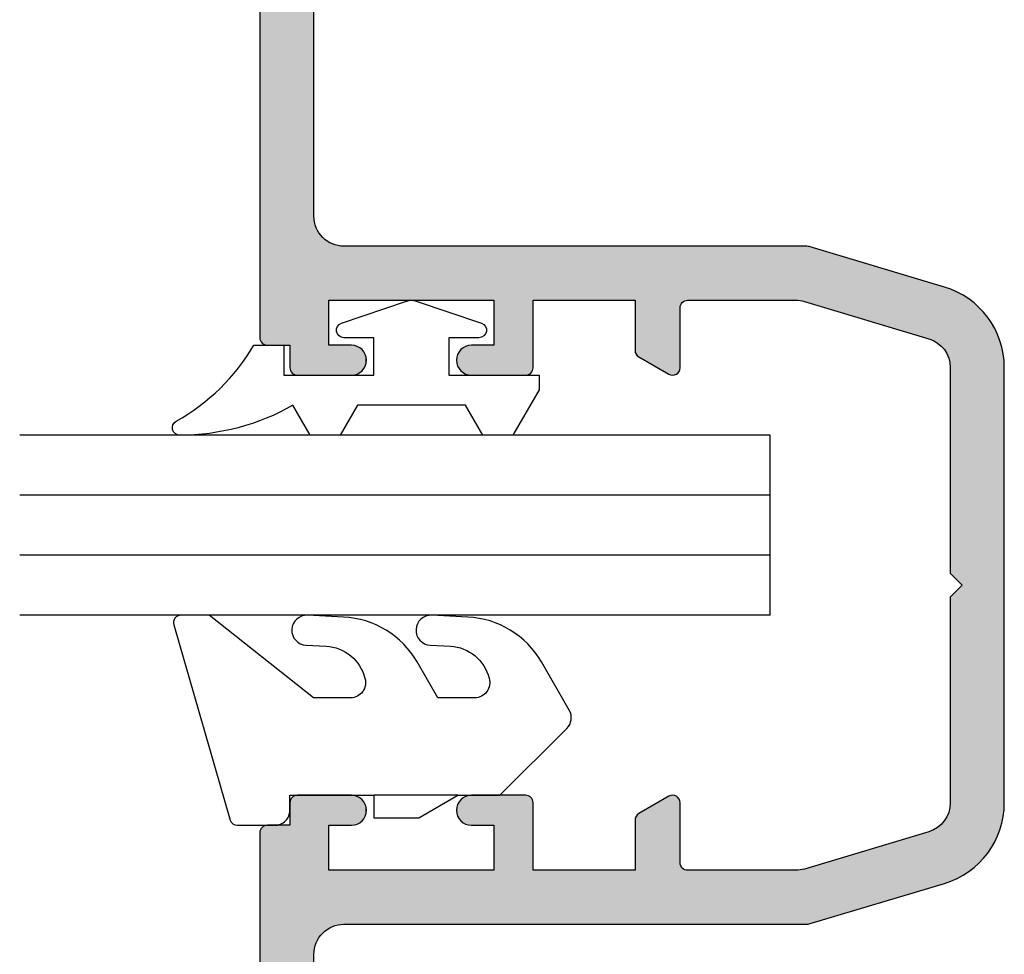
# Model space of a CAD drawing. Extents: x 0 to 354, y 0 to 482.
# Drawn here: x 104 to 137, y 65 to 96 of the extents above; entities that cross this region are included whole.
import ezdxf

# ---------------------------------------------------------------- set-up
doc = ezdxf.new("R2010")
doc.units = 0
for name, color, linetype in [('APL_HATCH', 253, 'CONTINUOUS'), ('APL_JOINERY', 2, 'CONTINUOUS'), ('JOINERY', 2, 'CONTINUOUS')]:
    doc.layers.add(name, color=color, linetype=linetype)

# ---------------------------------------------------------------- blocks, each defined once
blk = doc.blocks.new('*U35')
at = {"layer": 'APL_HATCH', "linetype": 'CONTINUOUS'}
for points in [[(395.588, 230.266), (353.765, 230.24), (395.618, 230.24)], [(353.794, 230.266), (353.765, 230.24), (395.588, 230.266)], [(395.555, 230.286), (353.794, 230.266), (395.588, 230.266)], [(353.828, 230.286), (353.794, 230.266), (395.555, 230.286)], [(395.519, 230.301), (353.828, 230.286), (395.555, 230.286)], [(353.864, 230.301), (353.828, 230.286), (395.519, 230.301)], [(395.481, 230.31), (353.864, 230.301), (395.519, 230.301)], [(353.902, 230.31), (353.864, 230.301), (395.481, 230.31)], [(353.902, 230.31), (395.441, 230.314), (353.941, 230.314)], [(395.441, 230.314), (353.902, 230.31), (395.481, 230.31)], [(453.588, 230.266), (411.765, 230.24), (453.618, 230.24)], [(411.794, 230.266), (411.765, 230.24), (453.588, 230.266)], [(453.555, 230.286), (411.794, 230.266), (453.588, 230.266)], [(411.828, 230.286), (411.794, 230.266), (453.555, 230.286)], [(453.519, 230.301), (411.828, 230.286), (453.555, 230.286)], [(411.864, 230.301), (411.828, 230.286), (453.519, 230.301)], [(453.481, 230.31), (411.864, 230.301), (453.519, 230.301)], [(411.902, 230.31), (411.864, 230.301), (453.481, 230.31)], [(411.902, 230.31), (453.441, 230.314), (411.941, 230.314)], [(453.441, 230.314), (411.902, 230.31), (453.481, 230.31)], [(395.688, 230.103), (353.691, 230.064), (395.691, 230.064)], [(353.695, 230.103), (353.691, 230.064), (395.688, 230.103)], [(353.691, 230.064), (357.375, 228.51), (395.691, 230.064)], [(395.679, 230.141), (353.695, 230.103), (395.688, 230.103)], [(353.704, 230.141), (353.695, 230.103), (395.679, 230.141)], [(395.664, 230.177), (353.704, 230.141), (395.679, 230.141)], [(353.719, 230.177), (353.704, 230.141), (395.664, 230.177)], [(395.644, 230.21), (353.719, 230.177), (395.664, 230.177)], [(353.739, 230.21), (353.719, 230.177), (395.644, 230.21)], [(395.618, 230.24), (353.739, 230.21), (395.644, 230.21)], [(353.765, 230.24), (353.739, 230.21), (395.618, 230.24)], [(395.691, 230.064), (357.375, 228.51), (357.491, 228.514)], [(395.691, 230.064), (357.491, 228.514), (395.691, 229.314)], [(453.688, 230.103), (411.691, 230.064), (453.691, 230.064)], [(411.695, 230.103), (411.691, 230.064), (453.688, 230.103)], [(453.691, 230.064), (411.691, 229.314), (449.891, 228.514)], [(411.691, 230.064), (411.691, 229.314), (453.691, 230.064)], [(453.679, 230.141), (411.695, 230.103), (453.688, 230.103)], [(411.704, 230.141), (411.695, 230.103), (453.679, 230.141)], [(453.664, 230.177), (411.704, 230.141), (453.679, 230.141)], [(411.719, 230.177), (411.704, 230.141), (453.664, 230.177)], [(453.644, 230.21), (411.719, 230.177), (453.664, 230.177)], [(411.739, 230.21), (411.719, 230.177), (453.644, 230.21)], [(453.618, 230.24), (411.739, 230.21), (453.644, 230.21)], [(411.765, 230.24), (411.739, 230.21), (453.618, 230.24)], [(395.691, 229.314), (357.491, 228.514), (396.481, 229.31)], [(396.481, 229.31), (357.491, 228.514), (396.519, 229.301)], [(396.519, 229.301), (357.491, 228.514), (396.555, 229.286)], [(396.555, 229.286), (357.491, 228.514), (396.588, 229.266)], [(396.441, 229.314), (395.691, 229.314), (396.481, 229.31)], [(410.828, 229.286), (410.794, 229.266), (449.891, 228.514)], [(410.864, 229.301), (410.828, 229.286), (449.891, 228.514)], [(410.902, 229.31), (410.864, 229.301), (449.891, 228.514)], [(411.691, 229.314), (410.902, 229.31), (449.891, 228.514)], [(410.941, 229.314), (410.902, 229.31), (411.691, 229.314)], [(396.588, 229.266), (357.491, 228.514), (396.618, 229.24)], [(396.618, 229.24), (357.491, 228.514), (396.644, 229.21)], [(396.644, 229.21), (357.491, 228.514), (396.664, 229.177)], [(396.664, 229.177), (357.491, 228.514), (396.679, 229.141)], [(396.679, 229.141), (357.491, 228.514), (396.688, 229.103)], [(396.688, 229.103), (357.491, 228.514), (396.691, 229.064)], [(396.691, 229.064), (357.491, 228.514), (368.717, 228.514)], [(396.691, 229.064), (368.717, 228.514), (374.666, 228.514)], [(396.691, 229.064), (374.666, 228.514), (391.391, 228.514)], [(396.691, 229.064), (391.391, 228.514), (391.474, 228.51)], [(396.691, 229.064), (391.474, 228.51), (395.691, 228.014)], [(396.691, 229.064), (395.691, 228.014), (396.691, 227.264)], [(410.695, 229.103), (410.691, 229.064), (438.666, 228.514)], [(410.691, 229.064), (415.991, 228.514), (438.666, 228.514)], [(410.691, 229.064), (415.909, 228.51), (415.991, 228.514)], [(410.691, 229.064), (411.691, 228.014), (415.909, 228.51)], [(410.691, 229.064), (410.691, 227.264), (411.691, 228.014)], [(410.704, 229.141), (410.695, 229.103), (449.891, 228.514)], [(410.695, 229.103), (438.666, 228.514), (443.091, 228.514)], [(410.695, 229.103), (443.091, 228.514), (447.591, 228.514)], [(410.695, 229.103), (447.591, 228.514), (449.891, 228.514)], [(410.719, 229.177), (410.704, 229.141), (449.891, 228.514)], [(410.739, 229.21), (410.719, 229.177), (449.891, 228.514)], [(410.765, 229.24), (410.739, 229.21), (449.891, 228.514)], [(410.794, 229.266), (410.765, 229.24), (449.891, 228.514)], [(391.474, 228.51), (391.556, 228.5), (395.691, 228.014)], [(391.556, 228.5), (391.637, 228.483), (395.691, 228.014)], [(391.637, 228.483), (391.716, 228.459), (395.691, 228.014)], [(391.716, 228.459), (391.793, 228.429), (395.691, 228.014)], [(391.793, 228.429), (391.867, 228.393), (395.691, 228.014)], [(391.867, 228.393), (391.938, 228.351), (395.691, 228.014)], [(391.938, 228.351), (392.006, 228.303), (395.691, 228.014)], [(392.006, 228.303), (392.069, 228.249), (395.691, 228.014)], [(415.909, 228.51), (411.691, 228.014), (415.827, 228.5)], [(415.827, 228.5), (411.691, 228.014), (415.746, 228.483)], [(415.746, 228.483), (411.691, 228.014), (415.667, 228.459)], [(415.667, 228.459), (411.691, 228.014), (415.59, 228.429)], [(415.59, 228.429), (411.691, 228.014), (415.515, 228.393)], [(415.515, 228.393), (411.691, 228.014), (415.444, 228.351)], [(415.444, 228.351), (411.691, 228.014), (415.377, 228.303)], [(415.377, 228.303), (411.691, 228.014), (415.314, 228.249)], [(438.666, 228.514), (415.991, 228.514), (432.717, 228.514)], [(392.069, 228.249), (392.127, 228.191), (395.691, 228.014)], [(392.127, 228.191), (392.181, 228.128), (395.691, 228.014)], [(392.181, 228.128), (392.229, 228.06), (394.191, 228.014)], [(392.181, 228.128), (394.191, 228.014), (395.691, 228.014)], [(392.229, 228.06), (392.271, 227.989), (394.191, 228.014)], [(394.191, 228.014), (392.271, 227.989), (392.307, 227.915)], [(394.191, 228.014), (392.307, 227.915), (392.337, 227.838)], [(394.191, 228.014), (392.337, 227.838), (394.191, 222.514)], [(395.691, 228.014), (395.691, 227.264), (396.691, 227.264)], [(411.691, 228.014), (410.691, 227.264), (411.691, 227.264)], [(415.314, 228.249), (411.691, 228.014), (415.256, 228.191)], [(415.256, 228.191), (411.691, 228.014), (415.202, 228.128)], [(415.202, 228.128), (411.691, 228.014), (415.154, 228.06)], [(415.154, 228.06), (411.691, 228.014), (413.191, 228.014)], [(415.154, 228.06), (413.191, 228.014), (415.112, 227.989)], [(413.191, 228.014), (415.076, 227.915), (415.112, 227.989)], [(413.191, 228.014), (415.046, 227.838), (415.076, 227.915)], [(413.191, 228.014), (413.191, 222.514), (415.046, 227.838)], [(392.337, 227.838), (392.361, 227.759), (394.191, 222.514)], [(392.361, 227.759), (392.378, 227.678), (394.191, 222.514)], [(392.378, 227.678), (392.388, 227.596), (394.191, 222.514)], [(415.046, 227.838), (413.191, 222.514), (415.022, 227.759)], [(415.022, 227.759), (413.191, 222.514), (415.005, 227.678)], [(415.005, 227.678), (413.191, 222.514), (414.995, 227.596)], [(392.388, 227.596), (392.391, 227.514), (394.191, 222.514)], [(392.391, 227.514), (392.391, 212.123), (394.191, 222.514)], [(414.995, 227.596), (413.191, 222.514), (414.991, 227.514)], [(414.991, 227.514), (413.191, 222.514), (414.991, 212.123)], [(395.691, 227.264), (395.695, 227.203), (396.691, 227.264)], [(396.691, 227.264), (395.695, 227.203), (396.688, 227.203)], [(395.695, 227.203), (395.706, 227.144), (396.688, 227.203)], [(396.688, 227.203), (395.706, 227.144), (396.677, 227.144)], [(395.706, 227.144), (395.724, 227.086), (396.677, 227.144)], [(396.677, 227.144), (395.724, 227.086), (396.659, 227.086)], [(395.724, 227.086), (395.749, 227.031), (396.659, 227.086)], [(396.659, 227.086), (395.749, 227.031), (396.634, 227.031)], [(395.749, 227.031), (395.78, 226.979), (396.634, 227.031)], [(396.634, 227.031), (395.78, 226.979), (396.603, 226.979)], [(410.691, 227.264), (410.695, 227.203), (411.691, 227.264)], [(411.691, 227.264), (410.695, 227.203), (411.688, 227.203)], [(410.695, 227.203), (410.706, 227.144), (411.688, 227.203)], [(411.688, 227.203), (410.706, 227.144), (411.677, 227.144)], [(410.706, 227.144), (410.724, 227.086), (411.677, 227.144)], [(411.677, 227.144), (410.724, 227.086), (411.659, 227.086)], [(410.724, 227.086), (410.749, 227.031), (411.659, 227.086)], [(411.659, 227.086), (410.749, 227.031), (411.634, 227.031)], [(410.749, 227.031), (410.78, 226.979), (411.634, 227.031)], [(411.634, 227.031), (410.78, 226.979), (411.603, 226.979)], [(395.78, 226.979), (395.817, 226.932), (396.603, 226.979)], [(396.603, 226.979), (395.817, 226.932), (396.566, 226.932)], [(395.817, 226.932), (395.86, 226.889), (396.566, 226.932)], [(396.566, 226.932), (395.86, 226.889), (396.523, 226.889)], [(395.86, 226.889), (395.907, 226.852), (396.523, 226.889)], [(396.523, 226.889), (395.907, 226.852), (396.475, 226.852)], [(395.907, 226.852), (395.959, 226.821), (396.475, 226.852)], [(396.475, 226.852), (395.959, 226.821), (396.424, 226.821)], [(395.959, 226.821), (396.014, 226.796), (396.424, 226.821)], [(396.424, 226.821), (396.014, 226.796), (396.369, 226.796)], [(396.014, 226.796), (396.072, 226.778), (396.369, 226.796)], [(396.369, 226.796), (396.072, 226.778), (396.311, 226.778)], [(396.072, 226.778), (396.131, 226.767), (396.311, 226.778)], [(396.311, 226.778), (396.131, 226.767), (396.252, 226.767)], [(396.131, 226.767), (396.191, 226.764), (396.252, 226.767)], [(410.78, 226.979), (410.817, 226.932), (411.603, 226.979)], [(411.603, 226.979), (410.817, 226.932), (411.566, 226.932)], [(410.817, 226.932), (410.86, 226.889), (411.566, 226.932)], [(411.566, 226.932), (410.86, 226.889), (411.523, 226.889)], [(410.86, 226.889), (410.907, 226.852), (411.523, 226.889)], [(411.523, 226.889), (410.907, 226.852), (411.475, 226.852)], [(410.907, 226.852), (410.959, 226.821), (411.475, 226.852)], [(411.475, 226.852), (410.959, 226.821), (411.424, 226.821)], [(410.959, 226.821), (411.014, 226.796), (411.424, 226.821)], [(411.424, 226.821), (411.014, 226.796), (411.369, 226.796)], [(411.014, 226.796), (411.072, 226.778), (411.369, 226.796)], [(411.369, 226.796), (411.072, 226.778), (411.311, 226.778)], [(411.072, 226.778), (411.131, 226.767), (411.311, 226.778)], [(411.311, 226.778), (411.131, 226.767), (411.252, 226.767)], [(411.131, 226.767), (411.191, 226.764), (411.252, 226.767)], [(396.424, 223.706), (395.907, 223.675), (396.475, 223.675)], [(395.959, 223.706), (395.907, 223.675), (396.424, 223.706)], [(396.369, 223.731), (395.959, 223.706), (396.424, 223.706)], [(396.014, 223.731), (395.959, 223.706), (396.369, 223.731)], [(396.311, 223.749), (396.014, 223.731), (396.369, 223.731)], [(396.072, 223.749), (396.014, 223.731), (396.311, 223.749)], [(396.252, 223.76), (396.072, 223.749), (396.311, 223.749)], [(396.131, 223.76), (396.072, 223.749), (396.252, 223.76)], [(396.191, 223.764), (396.131, 223.76), (396.252, 223.76)], [(411.424, 223.706), (410.907, 223.675), (411.475, 223.675)], [(410.959, 223.706), (410.907, 223.675), (411.424, 223.706)], [(411.369, 223.731), (410.959, 223.706), (411.424, 223.706)], [(411.014, 223.731), (410.959, 223.706), (411.369, 223.731)], [(411.311, 223.749), (411.014, 223.731), (411.369, 223.731)], [(411.072, 223.749), (411.014, 223.731), (411.311, 223.749)], [(411.252, 223.76), (411.072, 223.749), (411.311, 223.749)], [(411.131, 223.76), (411.072, 223.749), (411.252, 223.76)], [(411.191, 223.764), (411.131, 223.76), (411.252, 223.76)], [(396.677, 223.383), (395.695, 223.324), (396.688, 223.324)], [(395.706, 223.383), (395.695, 223.324), (396.677, 223.383)], [(396.659, 223.441), (395.706, 223.383), (396.677, 223.383)], [(395.724, 223.441), (395.706, 223.383), (396.659, 223.441)], [(396.634, 223.496), (395.724, 223.441), (396.659, 223.441)], [(395.749, 223.496), (395.724, 223.441), (396.634, 223.496)], [(396.603, 223.548), (395.749, 223.496), (396.634, 223.496)], [(395.78, 223.548), (395.749, 223.496), (396.603, 223.548)], [(396.566, 223.595), (395.78, 223.548), (396.603, 223.548)], [(395.817, 223.595), (395.78, 223.548), (396.566, 223.595)], [(396.523, 223.638), (395.817, 223.595), (396.566, 223.595)], [(395.86, 223.638), (395.817, 223.595), (396.523, 223.638)], [(396.475, 223.675), (395.86, 223.638), (396.523, 223.638)], [(395.907, 223.675), (395.86, 223.638), (396.475, 223.675)], [(411.677, 223.383), (410.695, 223.324), (411.688, 223.324)], [(410.706, 223.383), (410.695, 223.324), (411.677, 223.383)], [(411.659, 223.441), (410.706, 223.383), (411.677, 223.383)], [(410.724, 223.441), (410.706, 223.383), (411.659, 223.441)], [(411.634, 223.496), (410.724, 223.441), (411.659, 223.441)], [(410.749, 223.496), (410.724, 223.441), (411.634, 223.496)], [(411.603, 223.548), (410.749, 223.496), (411.634, 223.496)], [(410.78, 223.548), (410.749, 223.496), (411.603, 223.548)], [(411.566, 223.595), (410.78, 223.548), (411.603, 223.548)], [(410.817, 223.595), (410.78, 223.548), (411.566, 223.595)], [(411.523, 223.638), (410.817, 223.595), (411.566, 223.595)], [(410.86, 223.638), (410.817, 223.595), (411.523, 223.638)], [(411.475, 223.675), (410.86, 223.638), (411.523, 223.638)], [(410.907, 223.675), (410.86, 223.638), (411.475, 223.675)], [(396.688, 223.324), (395.691, 223.264), (396.691, 223.264)], [(395.695, 223.324), (395.691, 223.264), (396.688, 223.324)], [(396.691, 223.264), (395.691, 222.514), (396.691, 221.464)], [(395.691, 223.264), (395.691, 222.514), (396.691, 223.264)], [(411.688, 223.324), (410.691, 223.264), (411.691, 223.264)], [(410.695, 223.324), (410.691, 223.264), (411.688, 223.324)], [(411.691, 223.264), (410.691, 221.464), (411.691, 222.514)], [(410.691, 223.264), (410.691, 221.464), (411.691, 223.264)], [(394.191, 222.514), (392.391, 212.123), (394.191, 221.214)], [(395.691, 222.514), (394.191, 221.214), (396.691, 221.464)], [(394.191, 221.214), (395.691, 222.514), (394.191, 222.514)], [(411.691, 222.514), (410.691, 221.464), (413.191, 221.214)], [(413.191, 221.214), (413.191, 222.514), (411.691, 222.514)], [(413.191, 222.514), (413.191, 221.214), (414.991, 212.123)], [(396.691, 221.464), (394.191, 221.214), (396.688, 221.424)], [(396.688, 221.424), (394.191, 221.214), (396.679, 221.386)], [(410.691, 221.464), (410.695, 221.424), (413.191, 221.214)], [(410.695, 221.424), (410.704, 221.386), (413.191, 221.214)], [(394.191, 221.214), (392.391, 212.123), (394.191, 217.814)], [(396.679, 221.386), (394.191, 221.214), (396.664, 221.35)], [(396.664, 221.35), (394.191, 221.214), (396.644, 221.317)], [(396.644, 221.317), (394.191, 221.214), (396.618, 221.287)], [(396.618, 221.287), (394.191, 221.214), (396.588, 221.261)], [(396.588, 221.261), (394.191, 221.214), (396.555, 221.241)], [(396.555, 221.241), (394.191, 221.214), (396.519, 221.226)], [(396.519, 221.226), (394.191, 221.214), (396.481, 221.217)], [(396.481, 221.217), (394.191, 221.214), (396.441, 221.214)], [(410.704, 221.386), (410.719, 221.35), (413.191, 221.214)], [(410.719, 221.35), (410.739, 221.317), (413.191, 221.214)], [(410.739, 221.317), (410.765, 221.287), (413.191, 221.214)], [(410.765, 221.287), (410.794, 221.261), (413.191, 221.214)], [(410.794, 221.261), (410.828, 221.241), (413.191, 221.214)], [(410.828, 221.241), (410.864, 221.226), (413.191, 221.214)], [(410.864, 221.226), (410.902, 221.217), (413.191, 221.214)], [(410.902, 221.217), (410.941, 221.214), (413.191, 221.214)], [(413.191, 221.214), (413.191, 217.814), (414.991, 212.123)], [(394.191, 217.814), (392.391, 212.123), (394.219, 216.177)], [(394.265, 216.24), (395.864, 217.814), (394.191, 217.814)], [(394.191, 217.814), (394.239, 216.21), (394.265, 216.24)], [(394.191, 217.814), (394.219, 216.177), (394.239, 216.21)], [(395.864, 217.814), (394.265, 216.24), (395.901, 217.811)], [(395.901, 217.811), (394.265, 216.24), (395.938, 217.802)], [(395.938, 217.802), (394.265, 216.24), (395.973, 217.789)], [(411.445, 217.802), (411.41, 217.789), (413.118, 216.24)], [(411.482, 217.811), (411.445, 217.802), (413.118, 216.24)], [(411.519, 217.814), (411.482, 217.811), (413.118, 216.24)], [(413.191, 217.814), (411.519, 217.814), (413.118, 216.24)], [(413.191, 217.814), (413.118, 216.24), (413.144, 216.21)], [(413.191, 217.814), (413.144, 216.21), (413.164, 216.177)], [(413.191, 217.814), (413.164, 216.177), (414.991, 212.123)], [(395.973, 217.789), (394.265, 216.24), (396.005, 217.77)], [(396.005, 217.77), (394.265, 216.24), (394.294, 216.266)], [(396.005, 217.77), (394.294, 216.266), (396.034, 217.747)], [(396.034, 217.747), (394.294, 216.266), (396.06, 217.719)], [(396.06, 217.719), (394.294, 216.266), (396.081, 217.689)], [(396.081, 217.689), (394.294, 216.266), (394.328, 216.286)], [(396.081, 217.689), (394.328, 216.286), (394.364, 216.301)], [(396.081, 217.689), (394.364, 216.301), (394.402, 216.31)], [(396.081, 217.689), (394.402, 216.31), (396.658, 216.689)], [(411.302, 217.689), (410.725, 216.689), (412.981, 216.31)], [(411.323, 217.719), (411.302, 217.689), (413.088, 216.266)], [(411.302, 217.689), (412.981, 216.31), (413.019, 216.301)], [(411.302, 217.689), (413.019, 216.301), (413.055, 216.286)], [(411.302, 217.689), (413.055, 216.286), (413.088, 216.266)], [(411.349, 217.747), (411.323, 217.719), (413.088, 216.266)], [(411.378, 217.77), (411.349, 217.747), (413.088, 216.266)], [(411.41, 217.789), (411.378, 217.77), (413.118, 216.24)], [(411.378, 217.77), (413.088, 216.266), (413.118, 216.24)], [(396.658, 216.689), (394.402, 216.31), (396.675, 216.652)], [(396.675, 216.652), (394.402, 216.31), (396.686, 216.614)], [(396.686, 216.614), (394.402, 216.31), (396.691, 216.574)], [(396.691, 216.574), (394.402, 216.31), (396.69, 216.533)], [(396.69, 216.533), (394.402, 216.31), (396.682, 216.494)], [(396.682, 216.494), (394.402, 216.31), (394.441, 216.314)], [(396.682, 216.494), (394.441, 216.314), (396.667, 216.456)], [(410.696, 216.614), (410.692, 216.574), (412.981, 216.31)], [(410.692, 216.574), (410.693, 216.533), (412.981, 216.31)], [(410.693, 216.533), (410.701, 216.494), (412.981, 216.31)], [(410.708, 216.652), (410.696, 216.614), (412.981, 216.31)], [(410.701, 216.494), (410.716, 216.456), (412.941, 216.314)], [(410.701, 216.494), (412.941, 216.314), (412.981, 216.31)], [(410.725, 216.689), (410.708, 216.652), (412.981, 216.31)], [(394.219, 216.177), (392.391, 212.123), (394.204, 216.141)], [(396.667, 216.456), (394.441, 216.314), (396.647, 216.421)], [(396.647, 216.421), (394.441, 216.314), (396.622, 216.39)], [(396.622, 216.39), (394.441, 216.314), (396.592, 216.364)], [(396.592, 216.364), (394.441, 216.314), (396.558, 216.342)], [(396.558, 216.342), (394.441, 216.314), (396.521, 216.326)], [(396.521, 216.326), (394.441, 216.314), (396.482, 216.317)], [(396.482, 216.317), (394.441, 216.314), (396.441, 216.314)], [(410.716, 216.456), (410.736, 216.421), (412.941, 216.314)], [(410.736, 216.421), (410.761, 216.39), (412.941, 216.314)], [(410.761, 216.39), (410.791, 216.364), (412.941, 216.314)], [(410.791, 216.364), (410.825, 216.342), (412.941, 216.314)], [(410.825, 216.342), (410.862, 216.326), (412.941, 216.314)], [(410.862, 216.326), (410.901, 216.317), (412.941, 216.314)], [(410.901, 216.317), (410.941, 216.314), (412.941, 216.314)], [(413.164, 216.177), (413.179, 216.141), (414.991, 212.123)], [(394.204, 216.141), (392.391, 212.123), (394.195, 216.103)], [(394.195, 216.103), (392.391, 212.123), (394.191, 216.064)], [(394.191, 216.064), (392.391, 212.123), (394.191, 212.46)], [(413.179, 216.141), (413.188, 216.103), (414.991, 212.123)], [(413.188, 216.103), (413.191, 216.064), (414.991, 212.123)], [(413.191, 216.064), (413.191, 212.46), (414.991, 212.123)], [(394.191, 212.46), (392.391, 212.123), (394.194, 212.387)], [(394.194, 212.387), (392.391, 212.123), (394.202, 212.315)], [(394.202, 212.315), (392.391, 212.123), (394.215, 212.243)], [(394.215, 212.243), (392.391, 212.123), (394.234, 212.173)], [(413.168, 212.243), (413.149, 212.173), (414.991, 212.123)], [(413.181, 212.315), (413.168, 212.243), (414.991, 212.123)], [(413.189, 212.387), (413.181, 212.315), (414.991, 212.123)], [(413.191, 212.46), (413.189, 212.387), (414.991, 212.123)], [(394.234, 212.173), (392.391, 212.123), (395.478, 208.026)], [(392.391, 212.123), (392.397, 212.05), (395.478, 208.026)], [(392.397, 212.05), (392.413, 211.979), (395.478, 208.026)], [(392.413, 211.979), (393.754, 207.509), (395.478, 208.026)], [(413.149, 212.173), (411.905, 208.026), (414.991, 212.123)], [(414.991, 212.123), (411.905, 208.026), (414.986, 212.05)], [(414.986, 212.05), (411.905, 208.026), (414.97, 211.979)], [(414.97, 211.979), (411.905, 208.026), (413.629, 207.509)], [(395.478, 208.026), (393.754, 207.509), (395.506, 207.946)], [(411.905, 208.026), (411.877, 207.946), (413.629, 207.509)], [(395.506, 207.946), (393.754, 207.509), (395.54, 207.868)], [(395.54, 207.868), (393.754, 207.509), (395.582, 207.793)], [(395.582, 207.793), (393.754, 207.509), (395.629, 207.722)], [(395.629, 207.722), (393.754, 207.509), (395.682, 207.656)], [(395.682, 207.656), (393.754, 207.509), (395.741, 207.594)], [(411.701, 207.656), (411.642, 207.594), (413.629, 207.509)], [(411.754, 207.722), (411.701, 207.656), (413.629, 207.509)], [(411.801, 207.793), (411.754, 207.722), (413.629, 207.509)], [(411.843, 207.868), (411.801, 207.793), (413.629, 207.509)], [(411.877, 207.946), (411.843, 207.868), (413.629, 207.509)], [(395.741, 207.594), (393.754, 207.509), (395.805, 207.537)], [(395.805, 207.537), (393.754, 207.509), (395.873, 207.486)], [(393.754, 207.509), (393.796, 207.378), (395.873, 207.486)], [(395.873, 207.486), (393.796, 207.378), (395.946, 207.442)], [(395.946, 207.442), (393.796, 207.378), (396.022, 207.403)], [(396.022, 207.403), (393.796, 207.378), (396.101, 207.371)], [(393.796, 207.378), (393.846, 207.249), (396.101, 207.371)], [(396.101, 207.371), (393.846, 207.249), (396.182, 207.346)], [(396.182, 207.346), (393.846, 207.249), (396.266, 207.328)], [(396.266, 207.328), (393.846, 207.249), (396.35, 207.317)], [(396.35, 207.317), (393.846, 207.249), (396.435, 207.314)], [(396.435, 207.314), (393.846, 207.249), (403.691, 206.914)], [(403.291, 207.314), (396.435, 207.314), (403.691, 206.914)], [(404.091, 207.314), (403.691, 206.914), (413.537, 207.249)], [(410.947, 207.314), (404.091, 207.314), (413.537, 207.249)], [(411.033, 207.317), (410.947, 207.314), (413.537, 207.249)], [(411.117, 207.328), (411.033, 207.317), (413.537, 207.249)], [(411.2, 207.346), (411.117, 207.328), (413.537, 207.249)], [(411.282, 207.371), (411.2, 207.346), (413.537, 207.249)], [(411.361, 207.403), (411.282, 207.371), (413.586, 207.378)], [(413.586, 207.378), (411.282, 207.371), (413.537, 207.249)], [(411.437, 207.442), (411.361, 207.403), (413.586, 207.378)], [(411.51, 207.486), (411.437, 207.442), (413.586, 207.378)], [(411.578, 207.537), (411.51, 207.486), (413.629, 207.509)], [(413.629, 207.509), (411.51, 207.486), (413.586, 207.378)], [(411.642, 207.594), (411.578, 207.537), (413.629, 207.509)], [(393.846, 207.249), (393.901, 207.123), (403.691, 206.914)], [(393.901, 207.123), (393.963, 207), (403.691, 206.914)], [(393.963, 207), (394.03, 206.88), (403.691, 206.914)], [(413.537, 207.249), (403.691, 206.914), (413.482, 207.123)], [(413.482, 207.123), (403.691, 206.914), (413.42, 207)], [(413.42, 207), (403.691, 206.914), (413.353, 206.88)], [(403.691, 206.914), (394.03, 206.88), (413.353, 206.88)], [(394.03, 206.88), (394.104, 206.763), (413.353, 206.88)], [(413.353, 206.88), (394.104, 206.763), (413.279, 206.763)], [(394.104, 206.763), (394.183, 206.651), (413.279, 206.763)], [(413.279, 206.763), (394.183, 206.651), (413.2, 206.651)], [(394.183, 206.651), (394.267, 206.542), (413.2, 206.651)], [(413.2, 206.651), (394.267, 206.542), (413.116, 206.542)], [(394.267, 206.542), (394.357, 206.437), (413.116, 206.542)], [(413.116, 206.542), (394.357, 206.437), (413.026, 206.437)], [(394.357, 206.437), (394.452, 206.337), (413.026, 206.437)], [(413.026, 206.437), (394.452, 206.337), (412.931, 206.337)], [(394.452, 206.337), (394.551, 206.242), (412.931, 206.337)], [(412.931, 206.337), (394.551, 206.242), (412.831, 206.242)], [(394.551, 206.242), (394.656, 206.152), (412.831, 206.242)], [(412.831, 206.242), (394.656, 206.152), (412.727, 206.152)], [(394.656, 206.152), (394.764, 206.067), (412.727, 206.152)], [(412.727, 206.152), (394.764, 206.067), (412.619, 206.067)], [(394.764, 206.067), (394.877, 205.988), (412.619, 206.067)], [(412.619, 206.067), (394.877, 205.988), (412.506, 205.988)], [(394.877, 205.988), (394.993, 205.914), (412.506, 205.988)], [(412.506, 205.988), (394.993, 205.914), (412.39, 205.914)], [(394.993, 205.914), (395.113, 205.846), (412.39, 205.914)], [(412.39, 205.914), (395.113, 205.846), (412.27, 205.846)], [(395.113, 205.846), (395.236, 205.784), (412.27, 205.846)], [(412.27, 205.846), (395.236, 205.784), (412.147, 205.784)], [(395.236, 205.784), (395.362, 205.728), (412.147, 205.784)], [(412.147, 205.784), (395.362, 205.728), (412.021, 205.728)], [(395.362, 205.728), (395.49, 205.678), (412.021, 205.728)], [(412.021, 205.728), (395.49, 205.678), (411.893, 205.678)], [(395.49, 205.678), (395.621, 205.635), (411.893, 205.678)], [(411.893, 205.678), (395.621, 205.635), (411.762, 205.635)], [(395.621, 205.635), (395.754, 205.598), (411.762, 205.635)], [(411.762, 205.635), (395.754, 205.598), (411.629, 205.598)], [(395.754, 205.598), (395.888, 205.568), (411.629, 205.598)], [(411.629, 205.598), (395.888, 205.568), (411.495, 205.568)], [(395.888, 205.568), (396.024, 205.544), (411.495, 205.568)], [(411.495, 205.568), (396.024, 205.544), (411.359, 205.544)], [(396.024, 205.544), (396.16, 205.527), (411.359, 205.544)], [(411.359, 205.544), (396.16, 205.527), (411.223, 205.527)], [(396.16, 205.527), (396.298, 205.517), (411.223, 205.527)], [(411.223, 205.527), (396.298, 205.517), (411.085, 205.517)], [(396.298, 205.517), (396.435, 205.514), (411.085, 205.517)], [(411.085, 205.517), (396.435, 205.514), (410.947, 205.514)]]:
    blk.add_solid(points, dxfattribs=at)
blk = doc.blocks.new('08540', base_point=(353.691, 180.314))
at = {"layer": 'APL_JOINERY', "linetype": 'CONTINUOUS'}
for points in [[(453.441, 230.314), (411.941, 230.314, 0.414214), (411.691, 230.064), (411.691, 229.314), (410.941, 229.314, 0.414214), (410.691, 229.064), (410.691, 227.264, 1), (411.691, 227.264), (411.691, 228.014), (413.191, 228.014), (413.191, 222.514), (411.691, 222.514), (411.691, 223.264, 1), (410.691, 223.264), (410.691, 221.464, 0.414214), (410.941, 221.214), (413.191, 221.214), (413.191, 217.814), (411.519, 217.814, 0.267949), (411.302, 217.689), (410.725, 216.689, 0.57735), (410.941, 216.314), (412.941, 216.314, -0.414214), (413.191, 216.064), (413.191, 212.46, -0.072993), (413.149, 212.173), (411.905, 208.026, -0.331206), (410.947, 207.314), (404.091, 207.314), (403.691, 206.914), (403.291, 207.314), (396.435, 207.314, -0.331206), (395.478, 208.026), (394.234, 212.173, -0.072993), (394.191, 212.46), (394.191, 216.064, -0.414214), (394.441, 216.314), (396.441, 216.314, 0.57735), (396.658, 216.689), (396.081, 217.689, 0.267949), (395.864, 217.814), (394.191, 217.814), (394.191, 221.214), (396.441, 221.214, 0.414214), (396.691, 221.464), (396.691, 223.264, 1), (395.691, 223.264), (395.691, 222.514), (394.191, 222.514), (394.191, 228.014), (395.691, 228.014), (395.691, 227.264, 1), (396.691, 227.264), (396.691, 229.064, 0.414214), (396.441, 229.314), (395.691, 229.314), (395.691, 230.064, 0.414214), (395.441, 230.314), (353.941, 230.314, 0.414214)], [(374.666, 228.514), (391.391, 228.514, -0.414214), (392.391, 227.514), (392.391, 212.123, 0.072993), (392.413, 211.979), (393.754, 207.509, 0.331206), (396.435, 205.514), (410.947, 205.514, 0.331206), (413.629, 207.509), (414.97, 211.979, 0.072993), (414.991, 212.123), (414.991, 227.514, -0.414214), (415.991, 228.514), (432.717, 228.514, -0.615708)]]:
    blk.add_lwpolyline(points, format="xyb", dxfattribs=at)
at = {"layer": 'APL_HATCH', "linetype": 'CONTINUOUS'}
blk.add_blockref('*U35', (0, 0), dxfattribs=at)
blk = doc.blocks.new('9010600', base_point=(78.94, 112.912))
at = {"layer": 'APL_JOINERY', "color": 252}
blk.add_lwpolyline([(76.94, 116.378, -0.774631), (77.409, 116.499, 0.132661), (79.94, 113.912), (79.94, 112.912), (78.94, 112.912), (78.94, 109.912), (80.19, 109.912), (80.19, 110.912, -0.848394), (80.676, 110.992), (81.413, 108.822, -0.165151), (81.413, 108.501), (80.676, 106.331, -0.848394), (80.19, 106.412), (80.19, 107.412), (78.94, 107.412), (78.94, 104.412), (78.455, 104.412), (76.94, 105.287), (76.94, 106.287), (77.94, 106.864), (77.94, 110.459), (76.94, 111.037), (76.94, 112.037), (77.94, 112.614, -0.131652)], format="xyb", close=True, dxfattribs=at)
blk = doc.blocks.new('6GLASS', base_point=(101.837, 399.411))
at = {"layer": 'JOINERY', "color": 7}
for p, q in [((89.337, 412.411), (95.337, 412.411)), ((89.337, 412.411), (89.337, 392.411)), ((95.337, 412.411), (95.337, 392.411))]:
    blk.add_line(p, q, dxfattribs=at)
at = {"layer": 'JOINERY', "color": 8}
for p, q in [((91.337, 412.411), (91.337, 392.411)), ((93.337, 412.411), (93.337, 392.411))]:
    blk.add_line(p, q, dxfattribs=at)
blk = doc.blocks.new('9010655-6_0MM')
at = {"layer": 'APL_JOINERY', "color": 252, "linetype": 'CONTINUOUS'}
blk.add_lwpolyline([(0, -5.599), (0, -7), (2.229, -9.229, 0.339454), (2.832, -9.308), (4.444, -8.378, 0.254768), (5.94, -5.928), (5.999, -4.726, 1), (5.001, -4.677), (4.968, -5.346, -0.332446), (3.899, -6.637, -0.505775), (3.25, -6.16), (3.25, -4.93), (4.444, -4.241, 0.254768), (5.94, -1.791), (5.999, -0.589, 1), (5.001, -0.539), (4.968, -1.209, -0.332446), (3.899, -2.5, -0.505775), (3.25, -2.023), (3.25, -0.791), (6, 2.684), (6, 3.629, 0.499279), (5.681, 3.87), (-0.827, 1.988, 0.325008), (-1, 1.75), (-1, 0.5, 0.414214), (-0.5, 0), (0, 0), (0, -2.8), (-0.75, -2.8), (-0.75, -4.3), (0, -5.599), (0, -2.8)], format="xyb", dxfattribs=at)

msp = doc.modelspace()

# ---------------------------------------------------------------- linework, layer by layer
at = {"layer": 'APL_JOINERY', "color": 7}
for p, q in [((109.443, 81.86), (104.443, 81.86)), ((109.443, 75.86), (104.443, 75.86))]:
    msp.add_line(p, q, dxfattribs=at)
at = {"layer": 'APL_JOINERY', "color": 8}
for p, q in [((109.443, 79.86), (104.443, 79.86)), ((109.443, 77.86), (104.443, 77.86))]:
    msp.add_line(p, q, dxfattribs=at)

# ---------------------------------------------------------------- block references
at = {"layer": 'APL_JOINERY', "rotation": 90}
for name, p in [('08540', (162.443, 26.86)), ('9010600', (113.243, 83.86)), ('9010655-6_0MM', (113.443, 69.86))]:
    msp.add_blockref(name, p, dxfattribs=at)
at = {"layer": 'APL_JOINERY', "xscale": -1, "rotation": 270}
msp.add_blockref('6GLASS', (116.443, 88.36), dxfattribs=at)

doc.saveas('drawing.dxf')
